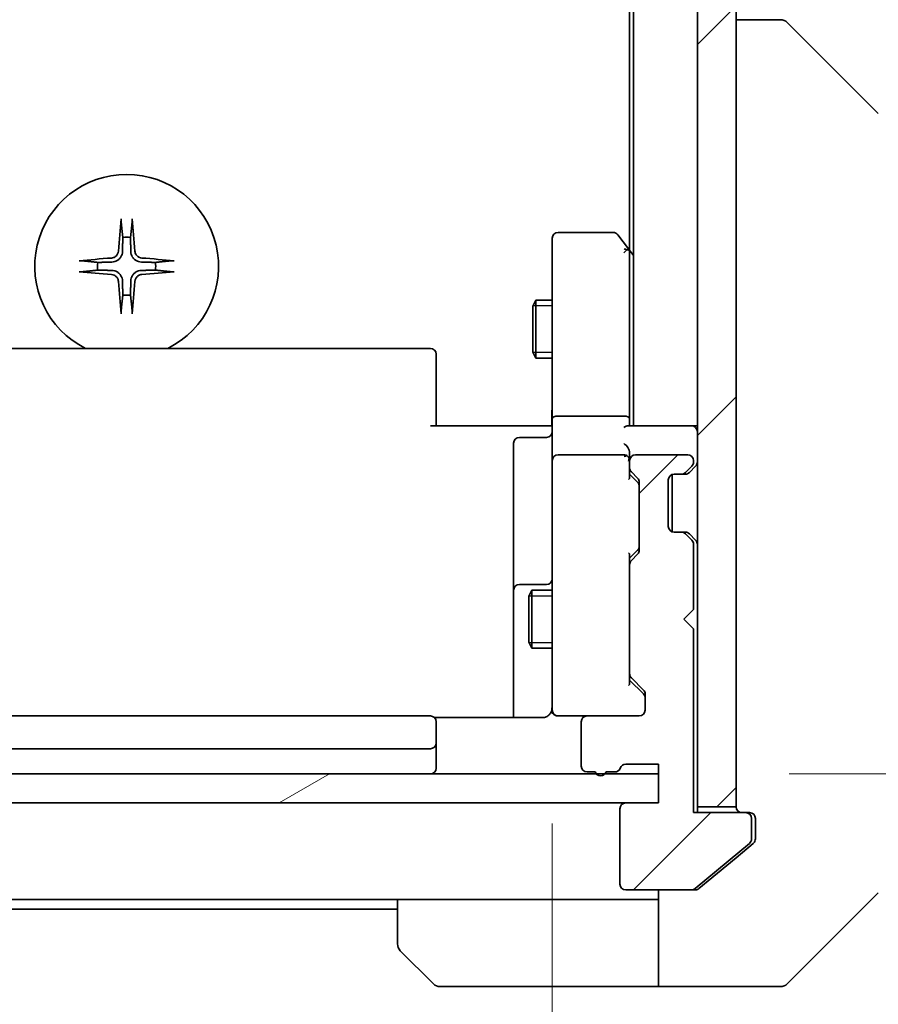
# Model space of a CAD drawing. Units: millimetres. Extents: x 0 to 7098, y 0 to 1264.
# Drawn here: x 2474 to 2519, y 929 to 980 of the extents above; entities that cross this region are included whole.
import ezdxf

# ---------------------------------------------------------------- set-up
doc = ezdxf.new("R2010")
doc.units = ezdxf.units.MM
for name, color, linetype, lineweight in [('Dimension (ISO)', 7, 'Continuous', 18), ('Dimension (ISO) @ 1', 7, 'Continuous', 18), ('Hatch (ISO)', 1, 'Continuous', 18), ('Visible (ISO)', 7, 'Continuous', 35), ('Visible Narrow (ISO)', 7, 'Continuous', 25)]:
    doc.layers.add(name, color=color, linetype=linetype, lineweight=lineweight)
doc.styles.add('Note Text (TK)', font='MS PGothic.ttf')
doc.dimstyles.new('Default - Method 1b (TK)', dxfattribs={"dimscale": 3.5, "dimtxt": 2.5, "dimasz": 2.5, "dimexe": 1, "dimexo": 1.5, "dimgap": 1, "dimtad": 1, "dimtoh": 1, "dimrnd": 1e-08, "dimdsep": 46, "dimtxsty": 'Note Text (TK)', "dimblk": 'OPEN', "dimcen": 0.09, "dimdle": 5, "dimclrd": 100, "dimclre": 100, "dimclrt": 7, "dimadec": 1, "dimazin": 1, "dimtfac": 1, "dimtmove": 0, "dimatfit": 3, "dimldrblk": 'OPEN', "dimfxl": 1, "dimtolj": 1, "dimlwd": -1, "dimlwe": -1, "dimarcsym": 0})
pattern_1 = [(45, (1313.25, -36), (-10.10279, 10.10279), [])]

# ---------------------------------------------------------------- blocks, each defined once
blk = doc.blocks.new('_Open')
at = {"color": 0, "linetype": 'ByBlock', "lineweight": -2}
for p, q in [((-1, 0.1667), (0, 0)), ((-1, -0.1667), (0, 0)), ((0, 0), (-1, 0))]:
    blk.add_line(p, q, dxfattribs=at)
blk = doc.blocks.new('*D50')
at = {"layer": 'Defpoints', "color": 0}
for p in [(2457.886, 944.76), (2501.886, 944.76), (2501.886, 892.734)]:
    blk.add_point(p, dxfattribs=at)
at = {"layer": 'Dimension (ISO)', "color": 100}
for p, q in [((2457.886, 938.01), (2457.886, 888.234)), ((2501.886, 938.01), (2501.886, 888.234)), ((2469.136, 892.734), (2490.636, 892.734))]:
    blk.add_line(p, q, dxfattribs=at)
at = {"layer": 'Dimension (ISO)', "color": 100, "xscale": 11.25, "yscale": 11.25, "zscale": 11.25, "rotation": 180}
blk.add_blockref('_Open', (2457.886, 892.734), dxfattribs=at)
at = {"layer": 'Dimension (ISO)', "color": 100, "xscale": 11.25, "yscale": 11.25, "zscale": 11.25}
blk.add_blockref('_Open', (2501.886, 892.734), dxfattribs=at)
at = {"layer": 'Dimension (ISO)', "color": 7, "insert": (2472.248, 902.859), "char_height": 11.25, "attachment_point": 4, "style": 'Note Text (TK)'}
blk.add_mtext('\\A1;44', dxfattribs=at)
blk = doc.blocks.new('*D51')
at = {"layer": 'Defpoints', "color": 0}
for p in [(2507.386, 1176.575), (2579.965, 1176.575), (2507.386, 940.575)]:
    blk.add_point(p, dxfattribs=at)
at = {"layer": 'Dimension (ISO)', "color": 100}
for p, q in [((2514.136, 1176.575), (2584.465, 1176.575)), ((2579.965, 951.825), (2579.965, 1165.325)), ((2514.136, 940.575), (2584.465, 940.575))]:
    blk.add_line(p, q, dxfattribs=at)
at = {"layer": 'Dimension (ISO)', "color": 100, "xscale": 11.25, "yscale": 11.25, "zscale": 11.25}
for p, rotation in [((2579.965, 1176.575), 90), ((2579.965, 940.575), 270)]:
    blk.add_blockref('_Open', p, dxfattribs=dict(at, rotation=rotation))
at = {"layer": 'Dimension (ISO)', "color": 7, "insert": (2569.84, 1047.165), "char_height": 11.25, "attachment_point": 4, "rotation": 90, "style": 'Note Text (TK)'}
blk.add_mtext('\\A1;236', dxfattribs=at)

msp = doc.modelspace()

# ---------------------------------------------------------------- hatches: boundary and pattern name
at = {"layer": 'Hatch (ISO)'}
h = msp.add_hatch(dxfattribs=at)
h.set_pattern_fill('ANSI31', color=256, scale=114.3, style=0)
h.set_pattern_definition(pattern_1)
h.paths.add_polyline_path([(2511.3862, 1178.2749), (2509.3862, 1178.2749), (2509.3862, 938.8749), (2511.3862, 938.8749)])
h = msp.add_hatch(dxfattribs=at)
h.set_pattern_fill('ANSI31', color=256, scale=114.3, style=0)
h.set_pattern_definition(pattern_1)
edge = h.paths.add_edge_path()
edge.add_ellipse((2511.8862, 938.2749), major_axis=(0, 0.3), ratio=1, start_angle=270, end_angle=360)
edge.add_line((2511.8862, 938.5749), (2509.1862, 938.5749))
edge.add_line((2509.1862, 938.5749), (2509.1862, 948.0749))
edge.add_line((2509.1862, 948.0749), (2508.6862, 948.5749))
edge.add_line((2508.6862, 948.5749), (2509.1862, 949.0749))
edge.add_line((2509.1862, 949.0749), (2509.1862, 952.4507))
edge.add_ellipse((2508.8862, 952.4507), major_axis=(0, 0.3), ratio=1, start_angle=270, end_angle=315)
edge.add_line((2509.0984, 952.6628), (2508.7741, 952.9871))
edge.add_ellipse((2508.562, 952.7749), major_axis=(-0.2121, 0.2121), ratio=1, start_angle=270, end_angle=315)
edge.add_line((2508.562, 953.0749), (2508.1862, 953.0749))
edge.add_ellipse((2508.1862, 953.3749), major_axis=(-0.3, 0), ratio=1, start_angle=0, end_angle=90, ccw=False)
edge.add_line((2507.8862, 953.3749), (2507.8862, 955.7749))
edge.add_ellipse((2508.1862, 955.7749), major_axis=(0, 0.3), ratio=1, start_angle=0, end_angle=90, ccw=False)
edge.add_line((2508.1862, 956.0749), (2508.562, 956.0749))
edge.add_ellipse((2508.562, 956.3749), major_axis=(0.3, 0), ratio=1, start_angle=270, end_angle=315)
edge.add_line((2508.7741, 956.1628), (2509.0984, 956.4871))
edge.add_ellipse((2508.8862, 956.6992), major_axis=(0.2121, 0.2121), ratio=1, start_angle=270, end_angle=315)
edge.add_line((2509.1862, 956.6992), (2509.1862, 956.7749))
edge.add_ellipse((2508.8862, 956.7749), major_axis=(0, 0.3), ratio=1, start_angle=270, end_angle=360)
edge.add_line((2508.8862, 957.0749), (2506.1862, 957.0749))
edge.add_ellipse((2506.1862, 956.7749), major_axis=(-0.3, 0), ratio=1, start_angle=270, end_angle=360)
edge.add_line((2505.8862, 956.7749), (2505.8862, 956.3992))
edge.add_ellipse((2506.1862, 956.3992), major_axis=(0, -0.3), ratio=1, start_angle=270, end_angle=315)
edge.add_line((2505.9741, 956.1871), (2506.2984, 955.8628))
edge.add_ellipse((2506.0862, 955.6507), major_axis=(0.2121, -0.2121), ratio=1, start_angle=45, end_angle=90, ccw=False)
edge.add_line((2506.3862, 955.6507), (2506.3862, 952.1492))
edge.add_ellipse((2506.0862, 952.1492), major_axis=(0, -0.3), ratio=1, start_angle=45, end_angle=90, ccw=False)
edge.add_line((2506.2984, 951.9371), (2505.9741, 951.6128))
edge.add_ellipse((2506.1862, 951.4007), major_axis=(-0.2121, -0.2121), ratio=1, start_angle=270, end_angle=315)
edge.add_line((2505.8862, 951.4007), (2505.8862, 945.7492))
edge.add_ellipse((2506.1862, 945.7492), major_axis=(0, -0.3), ratio=1, start_angle=270, end_angle=315)
edge.add_line((2505.9741, 945.5371), (2506.5984, 944.9128))
edge.add_ellipse((2506.3862, 944.7007), major_axis=(0.2121, -0.2121), ratio=1, start_angle=45, end_angle=90, ccw=False)
edge.add_line((2506.6862, 944.7007), (2506.6862, 943.8749))
edge.add_ellipse((2506.3862, 943.8749), major_axis=(0, -0.3), ratio=1, start_angle=0, end_angle=90, ccw=False)
edge.add_line((2506.3862, 943.5749), (2503.6862, 943.5749))
edge.add_ellipse((2503.6862, 943.2749), major_axis=(-0.3, 0), ratio=1, start_angle=270, end_angle=360)
edge.add_line((2503.3862, 943.2749), (2503.3862, 940.9749))
edge.add_ellipse((2503.6862, 940.9749), major_axis=(0, -0.3), ratio=1, start_angle=270, end_angle=360)
edge.add_line((2503.6862, 940.6749), (2504.1034, 940.6749))
edge.add_ellipse((2504.3862, 940.7749), major_axis=(0.1, -0.2828), ratio=1, start_angle=270, end_angle=411.05756)
edge.add_line((2504.6691, 940.6749), (2505.1206, 940.6749))
edge.add_ellipse((2505.1206, 940.9749), major_axis=(0.3, 0), ratio=1, start_angle=270, end_angle=340.52878)
edge.add_ellipse((2505.6862, 940.7749), major_axis=(0.1, 0.2828), ratio=1, start_angle=19.47122, end_angle=90, ccw=False)
edge.add_line((2505.6862, 941.0749), (2507.3862, 941.0749))
edge.add_line((2507.3862, 941.0749), (2507.3862, 939.0749))
edge.add_line((2507.3862, 939.0749), (2505.6862, 939.0749))
edge.add_ellipse((2505.6862, 938.7749), major_axis=(-0.3, 0), ratio=1, start_angle=270, end_angle=360)
edge.add_line((2505.3862, 938.7749), (2505.3862, 934.8749))
edge.add_ellipse((2505.6862, 934.8749), major_axis=(0, -0.3), ratio=1, start_angle=270, end_angle=360)
edge.add_line((2505.6862, 934.5749), (2509.0776, 934.5749))
edge.add_ellipse((2509.0776, 934.8749), major_axis=(0.3, 0), ratio=1, start_angle=270, end_angle=309.80557)
edge.add_line((2509.2697, 934.6445), (2512.0783, 936.985))
edge.add_ellipse((2511.8862, 937.2155), major_axis=(0.2305, 0.1921), ratio=1, start_angle=270, end_angle=320.19443)
edge.add_line((2512.1862, 937.2155), (2512.1862, 938.2749))
h = msp.add_hatch(dxfattribs=at)
h.set_pattern_fill('ANSI31', color=256, scale=114.3, angle=-14.99998, style=0)
h.set_pattern_definition([(30, (1313.25, -36), (-7.14375, 12.37334), [])])
h.paths.add_polyline_path([(2507.3862, 939.0749), (2507.3862, 940.5749), (2452.3862, 940.5749), (2452.3862, 939.0749)])

# ---------------------------------------------------------------- linework, layer by layer
at = {"layer": 'Visible (ISO)'}
for p, q in [((2509.3862, 1178.2749), (2509.3862, 938.8749)), ((2511.3862, 938.8749), (2511.3862, 1178.2749)), ((2506.0862, 1158.5749), (2506.0862, 958.5749)), ((2505.8862, 1149.5083), (2505.8862, 967.6416)), ((2513.6791, 979.5749), (2511.3862, 979.5749)), ((2513.6791, 979.5749), (2513.6791, 979.5749)), ((2518.7398, 974.7214), (2514.0327, 979.4285)), ((2505.0362, 968.5749), (2502.1862, 968.5749)), ((2505.8262, 967.7216), (2505.2762, 968.4549)), ((2501.8862, 968.2749), (2501.8862, 967.5116)), ((2501.8862, 967.5116), (2501.8862, 958.9507)), ((2505.5862, 967.5116), (2505.7419, 967.6672)), ((2506.0862, 967.3749), (2505.8262, 967.7216)), ((2505.8862, 958.9507), (2505.8862, 967.5416)), ((2500.8829, 964.7682), (2501.0362, 965.0749)), ((2501.0362, 965.0749), (2501.0362, 962.0749)), ((2501.8862, 965.0749), (2501.0362, 965.0749)), ((2500.8829, 962.3817), (2500.8829, 964.7682)), ((2495.5862, 962.5749), (2464.1862, 962.5749)), ((2495.8862, 962.2749), (2495.8862, 962.2164)), ((2500.8829, 962.3817), (2501.0362, 962.0749)), ((2495.8862, 961.5093), (2495.8862, 962.2164)), ((2501.8862, 962.0749), (2501.0362, 962.0749)), ((2495.8862, 961.5093), (2495.8862, 961.3678)), ((2495.8862, 958.9892), (2495.8862, 961.3678)), ((2495.8862, 958.9892), (2495.8862, 958.5749)), ((2501.8862, 956.7749), (2501.8862, 958.9507)), ((2505.5862, 959.0749), (2502.1862, 959.0749)), ((2505.8862, 958.5749), (2505.8862, 958.9507)), ((2495.5862, 958.5749), (2501.3862, 958.5749)), ((2501.6612, 958.5749), (2501.3862, 958.5749)), ((2501.6612, 958.5749), (2501.8785, 958.5749)), ((2509.0862, 958.5749), (2505.7984, 958.5749)), ((2509.3862, 958.5749), (2509.0862, 958.5749)), ((2501.5862, 957.9736), (2500.1862, 957.9736)), ((2499.8862, 957.6736), (2499.8862, 953.744)), ((2501.8862, 956.7749), (2501.8862, 955.9567)), ((2505.5862, 957.0749), (2502.1862, 957.0749)), ((2505.8862, 956.7749), (2505.8862, 957.1507)), ((2505.8862, 956.7749), (2505.8862, 956.3992)), ((2508.8862, 957.0749), (2506.1862, 957.0749)), ((2509.1862, 956.6992), (2509.1862, 956.7749)), ((2505.8862, 955.8989), (2505.8862, 956.3992)), ((2505.9741, 956.1871), (2506.2984, 955.8628)), ((2508.7741, 956.1628), (2509.0984, 956.4871)), ((2508.9537, 956.1424), (2508.9741, 956.1628)), ((2508.9741, 956.1628), (2509.2984, 956.4871)), ((2501.8862, 955.9567), (2501.8862, 944.7604)), ((2505.8862, 956.0749), (2506.2984, 955.6628)), ((2506.3862, 955.6507), (2506.3862, 952.1492)), ((2507.8862, 953.3749), (2507.8862, 955.7749)), ((2508.0862, 953.0921), (2508.0862, 956.0578)), ((2508.1862, 956.0749), (2508.562, 956.0749)), ((2508.562, 956.0749), (2508.762, 956.0749)), ((2499.8862, 953.744), (2499.8862, 950.0695)), ((2508.562, 953.0749), (2508.1862, 953.0749)), ((2508.762, 953.0749), (2508.562, 953.0749)), ((2509.0984, 952.6628), (2508.7741, 952.9871)), ((2508.9741, 952.9871), (2508.9537, 953.0075)), ((2509.2984, 952.6628), (2508.9741, 952.9871)), ((2506.2984, 952.1371), (2505.8862, 951.7249)), ((2509.1862, 949.0749), (2509.1862, 952.4507)), ((2505.8862, 951.4007), (2505.8862, 951.901)), ((2506.2984, 951.9371), (2505.9741, 951.6128)), ((2505.8862, 951.4007), (2505.8862, 945.7492)), ((2499.8862, 950.0695), (2499.8862, 949.8979)), ((2501.5862, 950.3695), (2500.1862, 950.3695)), ((2500.6829, 949.7682), (2500.8362, 950.0749)), ((2500.8362, 950.0749), (2500.8362, 947.0749)), ((2501.8862, 950.0749), (2500.8362, 950.0749)), ((2499.8862, 949.8979), (2499.8862, 943.4851)), ((2500.6829, 947.3817), (2500.6829, 949.7682)), ((2508.6862, 948.5749), (2509.1862, 949.0749)), ((2509.1862, 948.0749), (2508.6862, 948.5749)), ((2509.1862, 938.5749), (2509.1862, 948.0749)), ((2500.6829, 947.3817), (2500.8362, 947.0749)), ((2501.8862, 947.0749), (2500.8362, 947.0749)), ((2505.8862, 945.2489), (2505.8862, 945.7492)), ((2505.9741, 945.5371), (2506.5984, 944.9128)), ((2505.8862, 945.4249), (2506.5984, 944.7128)), ((2501.8862, 944.7604), (2501.8862, 943.8749)), ((2506.6862, 944.7007), (2506.6862, 943.8749)), ((2495.5862, 943.5749), (2464.1862, 943.5749)), ((2501.3862, 943.4851), (2495.8003, 943.4851)), ((2502.1629, 943.5749), (2502.1862, 943.5749)), ((2502.1862, 943.5749), (2503.6862, 943.5749)), ((2506.3862, 943.5749), (2503.6862, 943.5749)), ((2495.8862, 943.2749), (2495.8862, 943.2164)), ((2495.8862, 942.5093), (2495.8862, 943.2164)), ((2503.3862, 943.2749), (2503.3862, 940.9749)), ((2495.8862, 942.5093), (2495.8862, 942.3678)), ((2495.8862, 942.1749), (2495.8862, 942.3678)), ((2495.8862, 940.8749), (2495.8862, 942.1749)), ((2464.1862, 941.8749), (2495.5862, 941.8749)), ((2505.6862, 941.0749), (2507.3862, 941.0749)), ((2507.3862, 941.0749), (2507.3862, 939.0749)), ((2507.3862, 940.5749), (2452.3862, 940.5749)), ((2503.6862, 940.6749), (2504.1034, 940.6749)), ((2504.6691, 940.6749), (2505.1206, 940.6749)), ((2507.3862, 939.0749), (2507.3862, 940.5749)), ((2452.3862, 939.0749), (2507.3862, 939.0749)), ((2507.3862, 939.0749), (2505.6862, 939.0749)), ((2509.3862, 938.5749), (2509.3862, 938.8749)), ((2509.3862, 938.8749), (2511.3862, 938.8749)), ((2505.3862, 938.7749), (2505.3862, 934.8749)), ((2511.8862, 938.5749), (2509.1862, 938.5749)), ((2511.8862, 938.5749), (2512.0862, 938.5749)), ((2512.1862, 937.2155), (2512.1862, 938.2749)), ((2512.3862, 938.2749), (2512.3862, 937.5749)), ((2512.3862, 937.2155), (2512.3862, 937.5749)), ((2509.2697, 934.6445), (2512.0783, 936.985)), ((2511.3862, 936.2416), (2512.2783, 936.985)), ((2509.4697, 934.6445), (2511.3862, 936.2416)), ((2505.6862, 934.5749), (2509.0776, 934.5749)), ((2507.3862, 929.5749), (2507.3862, 934.5749)), ((2509.2776, 934.5749), (2509.0776, 934.5749)), ((2514.0327, 929.7214), (2518.7398, 934.4285)), ((2465.8862, 934.0749), (2493.8862, 934.0749)), ((2493.8862, 931.7821), (2493.8862, 934.0749)), ((2493.8862, 934.0749), (2506.3862, 934.0749)), ((2507.3862, 934.0749), (2506.3862, 934.0749)), ((2465.8862, 933.5749), (2493.8862, 933.5749)), ((2495.7398, 929.7214), (2494.0327, 931.4285)), ((2506.3862, 929.5749), (2496.0934, 929.5749)), ((2506.3862, 929.5749), (2507.3862, 929.5749)), ((2507.3862, 929.5749), (2511.3862, 929.5749)), ((2511.3862, 929.5749), (2513.6791, 929.5749))]:
    msp.add_line(p, q, dxfattribs=at)
for centre, radius, start, end in [((2513.6791, 979.0749), 0.5, 45, 90), ((2479.8862, 966.8249), 4.75, 296.52535, 243.47465), ((2502.1862, 968.2749), 0.3, 90, 180), ((2505.0362, 968.2749), 0.3, 36.8699, 90), ((2479.8862, 966.8249), 1.5024, 82.39772, 97.60228), ((2505.5862, 967.5416), 0.3, 23.43798, 36.8699), ((2505.5862, 967.5416), 0.3, 0, 23.43798), ((2479.8862, 966.8249), 1.5024, 172.39772, 187.60228), ((2479.8862, 966.8249), 1.5024, 352.39772, 7.60228), ((2479.8862, 966.8249), 1.5024, 262.39772, 277.60228), ((2495.5862, 962.2749), 0.3, 0, 90), ((2501.5862, 958.2736), 0.3, 270, 0), ((2509.0862, 958.2749), 0.3, 0, 90), ((2500.1862, 957.6736), 0.3, 90, 180), ((2502.1862, 956.7749), 0.3, 90, 180), ((2505.5862, 956.7749), 0.3, 58.75555, 90), ((2505.5862, 956.7749), 0.3, 0, 23.438), ((2506.1862, 956.7749), 0.3, 90, 180), ((2508.8862, 956.7749), 0.3, 0, 90), ((2508.8862, 956.6992), 0.3, 315, 0), ((2509.0862, 956.6992), 0.3, 315, 0), ((2506.1862, 956.3992), 0.3, 180, 225), ((2508.562, 956.3749), 0.3, 270, 315), ((2508.762, 956.3749), 0.3, 270, 315), ((2506.0862, 955.6507), 0.3, 0, 45), ((2508.1862, 955.7749), 0.3, 90, 180), ((2508.1862, 953.3749), 0.3, 180, 270), ((2508.562, 952.7749), 0.3, 45, 90), ((2508.762, 952.7749), 0.3, 45, 90), ((2508.8862, 952.4507), 0.3, 0, 45), ((2509.0862, 952.4507), 0.3, 0, 45), ((2506.0862, 952.1492), 0.3, 315, 0), ((2506.1862, 951.4007), 0.3, 135, 180), ((2501.5862, 950.6695), 0.3, 270, 0), ((2500.1862, 950.0695), 0.3, 90, 180), ((2506.1862, 945.7492), 0.3, 180, 225), ((2506.3862, 944.7007), 0.3, 0, 45), ((2502.1608, 943.8749), 0.3, 165.52249, 270), ((2501.3862, 944.0749), 0.5, 345.52249, 0), ((2495.5862, 943.2749), 0.3, 0, 90), ((2502.1862, 943.8749), 0.3, 180, 270), ((2503.6862, 943.2749), 0.3, 90, 180), ((2506.3862, 943.8749), 0.3, 270, 0), ((2495.5862, 942.1749), 0.3, 270, 0), ((2503.6862, 940.9749), 0.3, 180, 270), ((2505.6862, 940.7749), 0.3, 90, 160.52878), ((2495.5862, 940.8749), 0.3, 270, 0), ((2504.3862, 940.7749), 0.3, 199.47122, 340.52878), ((2505.1206, 940.9749), 0.3, 270, 340.52878), ((2505.6862, 938.7749), 0.3, 90, 180), ((2511.6862, 938.8749), 0.3, 180, 270), ((2511.8862, 938.2749), 0.3, 0, 90), ((2512.0862, 938.2749), 0.3, 0, 90), ((2511.8862, 937.2155), 0.3, 309.80557, 0), ((2505.6862, 934.8749), 0.3, 180, 270), ((2509.0776, 934.8749), 0.3, 270, 309.80557), ((2494.3862, 931.7821), 0.5, 180, 225), ((2496.0934, 930.0749), 0.5, 225, 270), ((2513.6791, 930.0749), 0.5, 270, 315)]:
    msp.add_arc(centre, radius, start, end, dxfattribs=at)
for centre, major_axis, ratio, start_param, end_param in [((2480.0999, 966.8103), (-0.5478, -7.9783), 0.0871557, 4.4033832, 4.6184942), ((2479.6726, 966.8103), (-0.5478, 7.9783), 0.0871557, 4.8062838, 5.0213948), ((2505.6088, 967.5116), (0.4823, -0.2411), 0.3700244, 1.4790131, 1.7537399), ((2479.9009, 966.6113), (-7.9783, -0.5478), 0.0871557, 4.8062838, 5.0213948), ((2479.8716, 966.6113), (-7.9783, 0.5478), 0.0871557, 4.4033832, 4.6184942), ((2479.9009, 967.0386), (7.9783, -0.5478), 0.0871557, 4.4033832, 4.6184942), ((2479.8716, 967.0386), (7.9783, 0.5478), 0.0871557, 4.8062838, 5.0213948), ((2480.0999, 966.8396), (0.5478, -7.9783), 0.0871557, 4.8062838, 5.0213948), ((2479.6726, 966.8396), (0.5478, 7.9783), 0.0871557, 4.4033832, 4.6184942), ((2502.1862, 958.9507), (-0.3, 0), 0.4142136, 4.712389, 6.2831853), ((2505.5862, 958.9507), (-0.3, 0), 0.4142136, 3.1415927, 4.712389), ((2505.5862, 958.2749), (-0.2772, -0.2772), 0.4142136, 3.5342917, 4.3196899), ((2505.5862, 957.4507), (-0.2772, 0.2772), 0.4142136, 4.3196899, 5.1050881), ((2505.5862, 957.1507), (0, 0.4243), 0.7071068, 4.712389, 5.4977871), ((2505.6088, 956.7749), (0.483, 0.2515), 0.3384375, 1.1216156, 1.3963425), ((2505.5862, 956.7427), (0.2044, 0.6487), 0.3384375, 4.8186392, 5.0530704), ((2505.5862, 955.7957), (-0.2958, -0.1246), 0.4004104, 2.3310669, 2.974568), ((2506.0862, 955.4507), (0, 0.3), 0.9998508, 4.712389, 5.4978618), ((2506.0862, 952.3492), (0, -0.3), 0.9998508, 0.7853235, 1.5707963), ((2505.5862, 952.0042), (-0.2958, 0.1246), 0.4004104, 3.3086173, 3.9521184), ((2505.5862, 945.1457), (-0.2958, -0.1246), 0.4004104, 2.3310669, 2.974568), ((2506.3862, 944.5007), (0, 0.3), 0.9998508, 4.712389, 5.4978618)]:
    msp.add_ellipse(centre, major_axis=major_axis, ratio=ratio, start_param=start_param, end_param=end_param, dxfattribs=at)
for points, knots in [([(2479.5992, 969.1304), (2479.5985, 969.1364), (2479.5981, 969.1447), (2479.5977, 969.1645), (2479.5979, 969.18), (2479.5988, 969.2088), (2479.5998, 969.2272), (2479.6017, 969.2553), (2479.6029, 969.2695), (2479.6041, 969.2821)], [0.042746732, 0.042746732, 0.042746732, 0.042746732, 0.046486341, 0.046486341, 0.051127609, 0.051127609, 0.055839935, 0.055839935, 0.059576654, 0.059576654, 0.059576654, 0.059576654]), ([(2480.1684, 969.2821), (2480.1696, 969.2695), (2480.1708, 969.2553), (2480.1727, 969.2272), (2480.1737, 969.2088), (2480.1746, 969.18), (2480.1748, 969.1645), (2480.1744, 969.1447), (2480.174, 969.1364), (2480.1733, 969.1304)], [0.014997497, 0.014997497, 0.014997497, 0.014997497, 0.018734216, 0.018734216, 0.023446542, 0.023446542, 0.02808781, 0.02808781, 0.031827419, 0.031827419, 0.031827419, 0.031827419]), ([(2479.459, 967.6058), (2479.4553, 967.5585), (2479.4421, 967.5085), (2479.3967, 967.4179), (2479.3646, 967.3773), (2479.2926, 967.3145), (2479.248, 967.2881), (2479.1692, 967.2612), (2479.137, 967.2547), (2479.1054, 967.2522)], [0, 0, 0, 0, 0.014316806, 0.014316806, 0.028633613, 0.028633613, 0.042982177, 0.042982177, 0.052191928, 0.052191928, 0.052191928, 0.052191928]), ([(2479.6708, 967.5913), (2479.6696, 967.5398), (2479.6612, 967.4881), (2479.6353, 967.4006), (2479.6174, 967.3572), (2479.5695, 967.2751), (2479.5394, 967.2364), (2479.4748, 967.1718), (2479.4361, 967.1417), (2479.354, 967.0938), (2479.3106, 967.0759), (2479.2231, 967.05), (2479.1714, 967.0416), (2479.1199, 967.0404)], [0.264964878, 0.264964878, 0.264964878, 0.264964878, 0.280949293, 0.280949293, 0.294648538, 0.294648538, 0.308347784, 0.308347784, 0.322047029, 0.322047029, 0.335746274, 0.335746274, 0.35173069, 0.35173069, 0.35173069, 0.35173069]), ([(2480.6526, 967.0404), (2480.6011, 967.0416), (2480.5494, 967.05), (2480.4619, 967.0759), (2480.4185, 967.0938), (2480.3364, 967.1417), (2480.2977, 967.1718), (2480.2331, 967.2364), (2480.203, 967.2751), (2480.1551, 967.3572), (2480.1372, 967.4006), (2480.1113, 967.4881), (2480.1029, 967.5398), (2480.1017, 967.5913)], [0.264964878, 0.264964878, 0.264964878, 0.264964878, 0.280949293, 0.280949293, 0.294648538, 0.294648538, 0.308347784, 0.308347784, 0.322047029, 0.322047029, 0.335746274, 0.335746274, 0.35173069, 0.35173069, 0.35173069, 0.35173069]), ([(2480.6671, 967.2522), (2480.6198, 967.2559), (2480.5698, 967.2691), (2480.4792, 967.3145), (2480.4386, 967.3466), (2480.3758, 967.4186), (2480.3494, 967.4632), (2480.3225, 967.542), (2480.316, 967.5742), (2480.3135, 967.6058)], [0, 0, 0, 0, 0.014316806, 0.014316806, 0.028633613, 0.028633613, 0.042982177, 0.042982177, 0.052191928, 0.052191928, 0.052191928, 0.052191928]), ([(2505.8615, 967.6609), (2505.8591, 967.6619), (2505.8565, 967.6628), (2505.8393, 967.6681), (2505.8199, 967.6706), (2505.7827, 967.671), (2505.7619, 967.6698), (2505.7419, 967.6672)], [0.381031219, 0.381031219, 0.381031219, 0.381031219, 0.382741903, 0.382741903, 0.391761654, 0.391761654, 0.398553638, 0.398553638, 0.398553638, 0.398553638]), ([(2477.4291, 967.1071), (2477.4417, 967.1083), (2477.4559, 967.1095), (2477.484, 967.1114), (2477.5024, 967.1124), (2477.5312, 967.1133), (2477.5467, 967.1135), (2477.5664, 967.1131), (2477.5748, 967.1127), (2477.5808, 967.112)], [0.014997497, 0.014997497, 0.014997497, 0.014997497, 0.018734216, 0.018734216, 0.023446542, 0.023446542, 0.02808781, 0.02808781, 0.031827419, 0.031827419, 0.031827419, 0.031827419]), ([(2482.1917, 967.112), (2482.1977, 967.1127), (2482.206, 967.1131), (2482.2258, 967.1135), (2482.2413, 967.1133), (2482.2701, 967.1124), (2482.2885, 967.1114), (2482.3166, 967.1095), (2482.3308, 967.1083), (2482.3434, 967.1071)], [0.042746732, 0.042746732, 0.042746732, 0.042746732, 0.046486341, 0.046486341, 0.051127609, 0.051127609, 0.055839935, 0.055839935, 0.059576654, 0.059576654, 0.059576654, 0.059576654]), ([(2477.5808, 966.5379), (2477.5748, 966.5372), (2477.5664, 966.5368), (2477.5467, 966.5364), (2477.5312, 966.5366), (2477.5024, 966.5375), (2477.484, 966.5385), (2477.4559, 966.5404), (2477.4417, 966.5416), (2477.4291, 966.5428)], [0.042746732, 0.042746732, 0.042746732, 0.042746732, 0.046486341, 0.046486341, 0.051127609, 0.051127609, 0.055839935, 0.055839935, 0.059576654, 0.059576654, 0.059576654, 0.059576654]), ([(2479.1054, 966.3977), (2479.1527, 966.394), (2479.2027, 966.3808), (2479.2932, 966.3354), (2479.3339, 966.3033), (2479.3967, 966.2313), (2479.4231, 966.1867), (2479.45, 966.1079), (2479.4565, 966.0757), (2479.459, 966.0441)], [0, 0, 0, 0, 0.014316806, 0.014316806, 0.028633613, 0.028633613, 0.042982177, 0.042982177, 0.052191928, 0.052191928, 0.052191928, 0.052191928]), ([(2479.1199, 966.6095), (2479.1714, 966.6083), (2479.2231, 966.5999), (2479.3106, 966.574), (2479.354, 966.5561), (2479.4361, 966.5082), (2479.4748, 966.4781), (2479.5394, 966.4135), (2479.5695, 966.3748), (2479.6174, 966.2927), (2479.6353, 966.2493), (2479.6612, 966.1618), (2479.6696, 966.1101), (2479.6708, 966.0586)], [0.264964878, 0.264964878, 0.264964878, 0.264964878, 0.280949293, 0.280949293, 0.294648538, 0.294648538, 0.308347784, 0.308347784, 0.322047029, 0.322047029, 0.335746274, 0.335746274, 0.35173069, 0.35173069, 0.35173069, 0.35173069]), ([(2480.1017, 966.0586), (2480.1029, 966.1101), (2480.1113, 966.1618), (2480.1372, 966.2493), (2480.1551, 966.2927), (2480.203, 966.3748), (2480.2331, 966.4135), (2480.2977, 966.4781), (2480.3364, 966.5082), (2480.4185, 966.5561), (2480.4619, 966.574), (2480.5494, 966.5999), (2480.6011, 966.6083), (2480.6526, 966.6095)], [0.264964878, 0.264964878, 0.264964878, 0.264964878, 0.280949293, 0.280949293, 0.294648538, 0.294648538, 0.308347784, 0.308347784, 0.322047029, 0.322047029, 0.335746274, 0.335746274, 0.35173069, 0.35173069, 0.35173069, 0.35173069]), ([(2480.3135, 966.0441), (2480.3172, 966.0914), (2480.3304, 966.1414), (2480.3758, 966.2319), (2480.4079, 966.2726), (2480.4799, 966.3354), (2480.5245, 966.3618), (2480.6033, 966.3887), (2480.6355, 966.3952), (2480.6671, 966.3977)], [0, 0, 0, 0, 0.014316806, 0.014316806, 0.028633613, 0.028633613, 0.042982177, 0.042982177, 0.052191928, 0.052191928, 0.052191928, 0.052191928]), ([(2482.3434, 966.5428), (2482.3308, 966.5416), (2482.3166, 966.5404), (2482.2885, 966.5385), (2482.2701, 966.5375), (2482.2413, 966.5366), (2482.2258, 966.5364), (2482.206, 966.5368), (2482.1977, 966.5372), (2482.1917, 966.5379)], [0.014997497, 0.014997497, 0.014997497, 0.014997497, 0.018734216, 0.018734216, 0.023446542, 0.023446542, 0.02808781, 0.02808781, 0.031827419, 0.031827419, 0.031827419, 0.031827419]), ([(2479.6041, 964.3678), (2479.6029, 964.3804), (2479.6017, 964.3946), (2479.5998, 964.4227), (2479.5988, 964.4411), (2479.5979, 964.4699), (2479.5977, 964.4854), (2479.5981, 964.5051), (2479.5985, 964.5135), (2479.5992, 964.5195)], [0.014997497, 0.014997497, 0.014997497, 0.014997497, 0.018734216, 0.018734216, 0.023446542, 0.023446542, 0.02808781, 0.02808781, 0.031827419, 0.031827419, 0.031827419, 0.031827419]), ([(2480.1733, 964.5195), (2480.174, 964.5135), (2480.1744, 964.5051), (2480.1748, 964.4854), (2480.1746, 964.4699), (2480.1737, 964.4411), (2480.1727, 964.4227), (2480.1708, 964.3946), (2480.1696, 964.3804), (2480.1684, 964.3678)], [0.042746732, 0.042746732, 0.042746732, 0.042746732, 0.046486341, 0.046486341, 0.051127609, 0.051127609, 0.055839935, 0.055839935, 0.059576654, 0.059576654, 0.059576654, 0.059576654]), ([(2501.8862, 959.7375), (2501.8862, 959.6681), (2501.8837, 959.5963), (2501.8768, 959.4479), (2501.8724, 959.3713), (2501.865, 959.2143), (2501.8622, 959.1339), (2501.8603, 958.972), (2501.8612, 958.8906), (2501.8663, 958.7303), (2501.8703, 958.6515), (2501.8743, 958.5749)], [0, 0, 0, 0, 0.02295435, 0.02295435, 0.0459087, 0.0459087, 0.06886305, 0.06886305, 0.0918174, 0.0918174, 0.11477175, 0.11477175, 0.11477175, 0.11477175]), ([(2505.8615, 956.8943), (2505.8588, 956.9005), (2505.8559, 956.9066), (2505.8391, 956.9391), (2505.8176, 956.9683), (2505.7807, 957.0044), (2505.7611, 957.0198), (2505.7419, 957.0314)], [0.250886766, 0.250886766, 0.250886766, 0.250886766, 0.252877969, 0.252877969, 0.261958418, 0.261958418, 0.268388032, 0.268388032, 0.268388032, 0.268388032]), ([(2501.3862, 943.4851), (2501.4465, 943.4851), (2501.5172, 943.5003), (2501.6018, 943.5374), (2501.6327, 943.5546), (2501.6612, 943.5749)], [0.151444025, 0.151444025, 0.151444025, 0.151444025, 0.169518324, 0.169518324, 0.179166763, 0.179166763, 0.179166763, 0.179166763]), ([(2501.8615, 943.8544), (2501.8571, 943.8401), (2501.8522, 943.8263), (2501.8227, 943.7526), (2501.7806, 943.6866), (2501.7141, 943.617), (2501.6887, 943.5946), (2501.6612, 943.5749)], [0.090626773, 0.090626773, 0.090626773, 0.090626773, 0.094854307, 0.094854307, 0.114425932, 0.114425932, 0.123721287, 0.123721287, 0.123721287, 0.123721287]), ([(2512.2783, 936.985), (2512.2853, 936.9909), (2512.292, 936.997), (2512.325, 937.0299), (2512.3481, 937.0636), (2512.3787, 937.1376), (2512.3862, 937.1778), (2512.3862, 937.2155)], [0.110390074, 0.110390074, 0.110390074, 0.110390074, 0.113063484, 0.113063484, 0.124384683, 0.124384683, 0.135705882, 0.135705882, 0.135705882, 0.135705882]), ([(2509.2776, 934.5749), (2509.3159, 934.5749), (2509.3565, 934.5827), (2509.4214, 934.6099), (2509.4474, 934.626), (2509.4697, 934.6445)], [0.093260715, 0.093260715, 0.093260715, 0.093260715, 0.104744447, 0.104744447, 0.113456476, 0.113456476, 0.113456476, 0.113456476])]:
    msp.add_open_spline(points, degree=3, knots=knots, dxfattribs=at)
for points, weights in [([(2479.5992, 969.1304), (2479.6528, 968.6344), (2479.6875, 968.3141)], [1.00221814312, 1.02516278069, 1]), ([(2480.085, 968.3141), (2480.1197, 968.6344), (2480.1733, 969.1304)], [1, 1.02516278476, 1.00221814345]), ([(2479.6875, 968.3141), (2479.6768, 967.8406), (2479.6708, 967.5913)], [1, 1.37302010371, 1.69507092246]), ([(2480.1017, 967.5913), (2480.0957, 967.8406), (2480.085, 968.3141)], [1.69507092246, 1.37302010371, 1]), ([(2478.3971, 967.0237), (2478.0768, 967.0584), (2477.5808, 967.112)], [1, 1.02516275584, 1.00221814107]), ([(2479.1199, 967.0404), (2478.8706, 967.0344), (2478.3971, 967.0237)], [1.69507092246, 1.37302010371, 1]), ([(2481.3754, 967.0237), (2480.9019, 967.0344), (2480.6526, 967.0404)], [1, 1.37302010371, 1.69507092246]), ([(2482.1917, 967.112), (2481.6957, 967.0584), (2481.3754, 967.0237)], [1.00221814107, 1.02516275585, 1]), ([(2477.5808, 966.5379), (2478.0768, 966.5915), (2478.3971, 966.6262)], [1.00221814107, 1.02516275584, 1]), ([(2478.3971, 966.6262), (2478.8706, 966.6155), (2479.1199, 966.6095)], [1, 1.37302010371, 1.69507092246]), ([(2480.6526, 966.6095), (2480.9019, 966.6155), (2481.3754, 966.6262)], [1.69507092246, 1.37302010371, 1]), ([(2481.3754, 966.6262), (2481.6957, 966.5915), (2482.1917, 966.5379)], [1, 1.02516279275, 1.00221814411]), ([(2479.6708, 966.0586), (2479.6768, 965.8093), (2479.6875, 965.3358)], [1.69507092246, 1.37302010371, 1]), ([(2480.085, 965.3358), (2480.0957, 965.8093), (2480.1017, 966.0586)], [1, 1.37302010371, 1.69507092246]), ([(2479.6875, 965.3358), (2479.6528, 965.0155), (2479.5992, 964.5195)], [1, 1.02516278476, 1.00221814345]), ([(2480.1733, 964.5195), (2480.1197, 965.0155), (2480.085, 965.3358)], [1.00221814312, 1.02516278069, 1])]:
    msp.add_rational_spline(points, weights, degree=2, dxfattribs=at)
at = {"layer": 'Visible Narrow (ISO)'}
for p, q in [((2501.8862, 964.7739), (2500.8857, 964.7739)), ((2500.8857, 962.3759), (2501.8862, 962.3759)), ((2501.8862, 949.7739), (2500.6857, 949.7739)), ((2500.6857, 947.3759), (2501.8862, 947.3759))]:
    msp.add_line(p, q, dxfattribs=at)

# ---------------------------------------------------------------- dimensions: what is measured, and where the dimension line sits
at = {"layer": 'Dimension (ISO) @ 1', "color": 100}
dim = msp.add_linear_dim(base=(2579.9646, 1176.5749), p1=(2507.3862, 940.5749), p2=(2507.3862, 1176.5749), angle=90, dimstyle='Default - Method 1b (TK)', override={"dimscale": 1, "dimtxt": 11.25, "dimasz": 11.25, "dimexe": 4.5, "dimexo": 6.75, "dimgap": 4.5, "dimtoh": 0, "dimdec": 2, "dimcen": 0.405, "dimtol": 0, "dimlim": 0, "dimtp": 0, "dimtm": 0, "dimtdec": 2, "dimtix": 0, "dimtofl": 0, "dimtmove": 0, "dimatfit": 1}, dxfattribs=at)
dim.commit()
dim.dimension.update_dxf_attribs({"geometry": '*D51', "text_midpoint": (2579.9646, 1058.5749), "dimtype": 128})
dim = msp.add_linear_dim(base=(2501.8862, 892.7338), p1=(2457.8862, 944.7604), p2=(2501.8862, 944.7604), dimstyle='Default - Method 1b (TK)', override={"dimscale": 1, "dimtxt": 11.25, "dimasz": 11.25, "dimexe": 4.5, "dimexo": 6.75, "dimgap": 4.5, "dimtoh": 0, "dimdec": 2, "dimcen": 0.405, "dimtol": 0, "dimlim": 0, "dimtp": 0, "dimtm": 0, "dimtdec": 2, "dimtix": 0, "dimtofl": 0, "dimtmove": 0, "dimatfit": 1}, dxfattribs=at)
dim.commit()
dim.dimension.update_dxf_attribs({"geometry": '*D50', "text_midpoint": (2479.8862, 892.7338), "dimtype": 128})

doc.saveas('drawing.dxf')
